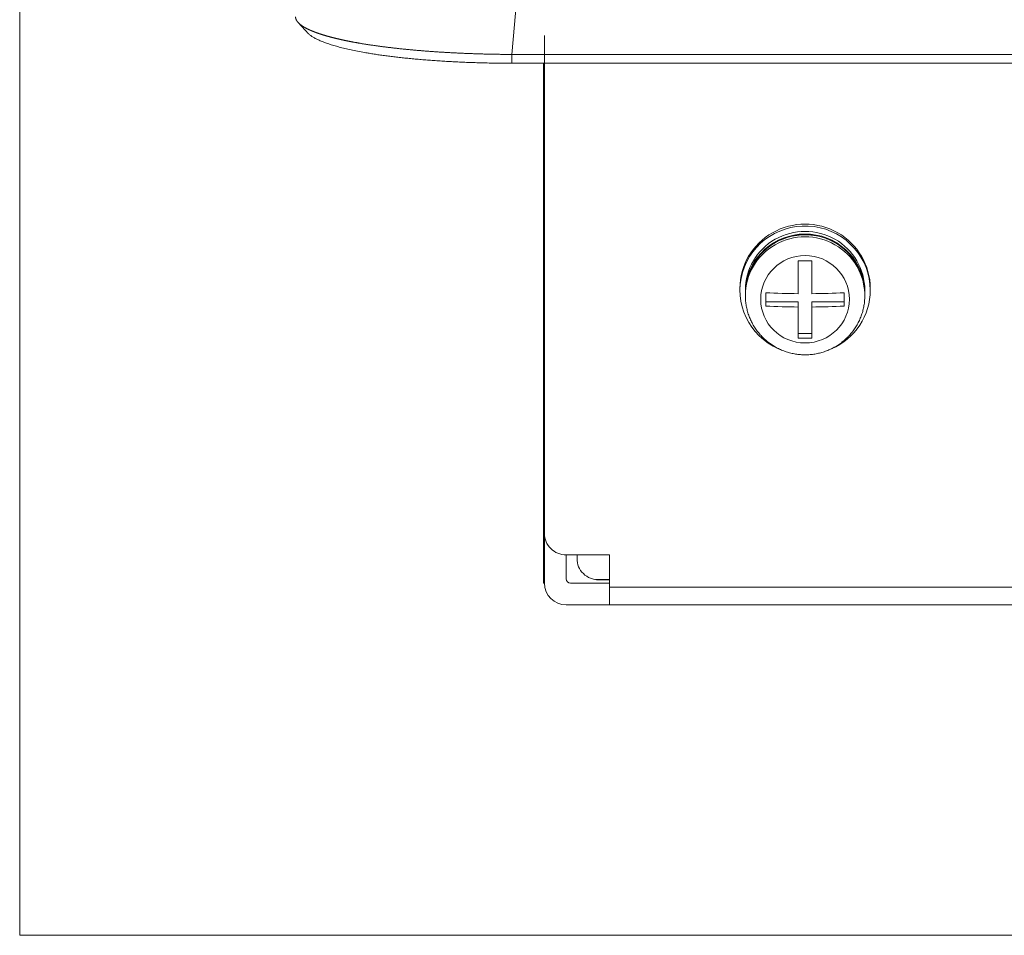
# Model space of a CAD drawing. Units: millimetres. Extents: x 56 to 531, y 56 to 373.
# Drawn here: x 133 to 156, y 56 to 77 of the extents above; entities that cross this region are included whole.
import ezdxf

# ---------------------------------------------------------------- set-up
doc = ezdxf.new("R2010")
doc.units = ezdxf.units.MM
doc.layers.add('1', color=7, linetype='Continuous', true_color=0xffffff)
doc.layers.add('4', color=7, linetype='Continuous', true_color=0xffffff)

msp = doc.modelspace()

# ---------------------------------------------------------------- linework, layer by layer
at = {"layer": '1', "color": 251, "linetype": 'Continuous', "lineweight": 18}
for q in [(133.2715, 108.73938), (273.17876, 56.2145)]:
    msp.add_line((133.2715, 56.2145), q, dxfattribs=at)
at = {"layer": '1', "color": 51, "linetype": 'Continuous', "lineweight": 13}
for p, q in [((145.04067, 81.48933), (144.60251, 76.48111)), ((146.85013, 64.22768), (259.60013, 64.22768))]:
    msp.add_line(p, q, dxfattribs=at)
at = {"layer": '1', "color": 80, "linetype": 'Continuous', "lineweight": 18}
for p, q in [((144.60251, 76.48111), (261.84775, 76.48111)), ((261.84775, 76.27912), (144.60251, 76.27912)), ((145.32513, 76.27892), (145.32513, 64.3145)), ((145.35013, 65.45869), (145.35013, 76.27902)), ((151.19438, 71.72925), (151.19438, 70.97645)), ((151.50588, 70.97645), (151.50588, 71.72925)), ((149.85013, 71.0997), (149.85013, 71.05628)), ((149.97513, 71.05628), (149.97513, 70.99551)), ((149.97513, 70.97814), (149.97513, 70.93133)), ((150.45013, 70.9963), (150.45013, 70.68954)), ((152.25013, 70.68954), (152.25013, 70.9963)), ((152.7251, 70.98673), (152.72513, 70.99551)), ((152.72513, 70.99551), (152.72513, 71.05628)), ((152.72513, 70.93133), (152.72513, 70.97814)), ((152.85013, 71.05628), (152.85013, 71.0997)), ((150.45013, 70.79263), (151.19438, 70.79263)), ((151.19438, 70.66968), (151.19438, 70.79263)), ((151.50588, 70.79263), (152.25013, 70.79263)), ((151.50588, 70.66968), (151.50588, 70.79263)), ((151.19438, 70.66968), (151.19438, 69.95659)), ((151.50588, 69.95659), (151.50588, 70.66968)), ((151.19438, 70.05969), (151.50588, 70.05969)), ((145.35013, 64.3145), (145.35013, 65.45868)), ((146.85013, 64.96628), (145.85013, 64.96628)), ((145.85013, 64.4145), (145.85013, 64.96627)), ((146.10013, 64.96643), (146.10013, 64.88373)), ((146.85013, 64.22768), (146.85013, 64.96628)), ((146.85014, 64.39714), (146.52355, 64.39714)), ((146.60013, 64.39133), (146.85014, 64.39133)), ((146.60013, 64.39133), (146.85014, 64.39133)), ((145.35013, 64.3145), (145.32513, 64.3145)), ((145.95013, 64.3145), (146.85013, 64.3145)), ((146.85013, 63.8145), (146.85013, 64.22768)), ((146.85013, 63.8145), (145.85013, 63.8145)), ((259.60013, 63.8145), (146.85013, 63.8145))]:
    msp.add_line(p, q, dxfattribs=at)
for centre, radius in [((145.95013, 64.4145), 0.1), ((145.85013, 64.3145), 0.5)]:
    msp.add_arc(centre, radius, 180, 270, dxfattribs=at)
for centre, major_axis, ratio, start_param, end_param in [((151.35013, 71.05628), (1.5, 0), 0.984808, 0, 4.29436062), ((151.35013, 71.0997), (1.5, 0), 0.984808, 0, 3.14159293), ((151.35013, 71.05628), (1.375, 0), 0.984808, 0, 3.14159281), ((151.35013, 70.99551), (1.375, 0), 0.984808, 0, 2.95663162), ((151.35013, 72.31596), (3.38231, 0), 0.173648, 4.66632424, 4.75845372), ((151.35013, 70.97814), (-1.375, 0), 0.984808, 3.1415925, 3.74664342), ((151.35013, 70.99551), (1.375, 0), 0.984808, 3.08553522, 3.14159324), ((151.35013, 71.58301), (3.49653, 0), 0.173648, 4.45206064, 4.66783011), ((151.35013, 71.58301), (3.49653, 0), 0.173648, 4.75694785, 4.97271732), ((151.35013, 71.05628), (1.5, 0), 0.984808, 5.13041694, 6.28318531), ((151.35013, 70.93133), (-1.375, 0), 0.984808, 3.1181292, 3.14159324), ((151.35013, 71.27624), (-3.49653, 0), 0.173648, 1.31046799, 1.52623746), ((151.35013, 71.27624), (-3.49653, 0), 0.173648, 1.6153552, 1.83112466), ((151.35013, 70.5433), (-3.38231, 0), 0.173648, 1.52473158, 1.61686107), ((145.85013, 65.45869), (0.5, 0), 0.984808, 3.14159265, 4.71238898), ((146.60013, 64.88373), (0.5, 0), 0.984808, 3.14159265, 4.71238898), ((146.60013, 64.88373), (0.5, 0), 0.984808, 4.55861363, 4.71238898)]:
    msp.add_ellipse(centre, major_axis=major_axis, ratio=ratio, start_param=start_param, end_param=end_param, dxfattribs=at)
at = {"layer": '1', "color": 51, "linetype": 'Continuous', "lineweight": 13}
for centre, start_param in [((151.35013, 70.97814), 3.74664342), ((151.35013, 70.93133), 3.1415925)]:
    msp.add_ellipse(centre, major_axis=(-1.375, 0), ratio=0.984808, start_param=start_param, end_param=6.28318531, dxfattribs=at)
msp.add_ellipse((151.35013, 70.84829), major_axis=(-1.02083, 0), ratio=0.984808, dxfattribs=at)
at = {"layer": '1', "color": 80, "linetype": 'Continuous', "lineweight": 18}
for points, degree, knots in [([(139.62153, 77.34605), (139.62155, 77.3446), (139.62158, 77.3417), (139.62179, 77.33736), (139.62212, 77.33301), (139.62259, 77.32867), (139.62318, 77.32434), (139.6239, 77.32001), (139.62475, 77.31568), (139.62573, 77.31135), (139.62684, 77.30703), (139.62807, 77.30271), (139.62944, 77.2984), (139.63093, 77.29409), (139.63255, 77.28979), (139.63429, 77.28549), (139.63617, 77.28119), (139.63817, 77.2769), (139.64029, 77.27262), (139.64255, 77.26834), (139.64492, 77.26406), (139.64743, 77.25979), (139.65005, 77.25552), (139.65281, 77.25126), (139.65568, 77.247), (139.65869, 77.24275), (139.66181, 77.2385), (139.66506, 77.23426), (139.66843, 77.23002), (139.67193, 77.22579), (139.67555, 77.22156), (139.67929, 77.21734), (139.68315, 77.21313), (139.68714, 77.20892), (139.69124, 77.20472), (139.69547, 77.20052), (139.69982, 77.19633), (139.70429, 77.19214), (139.70888, 77.18797), (139.71358, 77.18379), (139.71841, 77.17963), (139.72336, 77.17547), (139.72842, 77.17131), (139.73361, 77.16717), (139.73891, 77.16303), (139.74433, 77.15889), (139.74986, 77.15477), (139.75552, 77.15065), (139.76129, 77.14653), (139.76717, 77.14243), (139.77318, 77.13833), (139.77929, 77.13423), (139.78553, 77.13015), (139.79188, 77.12607), (139.79834, 77.122), (139.80491, 77.11794), (139.8116, 77.11388), (139.81841, 77.10984), (139.82532, 77.1058), (139.83235, 77.10177), (139.83949, 77.09774), (139.84674, 77.09373), (139.85411, 77.08972), (139.86158, 77.08572), (139.86917, 77.08173), (139.87686, 77.07774), (139.88467, 77.07377), (139.89258, 77.0698), (139.9006, 77.06584), (139.90874, 77.06189), (139.91698, 77.05795), (139.92532, 77.05402), (139.93378, 77.05009), (139.94234, 77.04618), (139.95101, 77.04227), (139.95978, 77.03837), (139.96866, 77.03449), (139.97765, 77.03061), (139.98674, 77.02674), (139.99593, 77.02288), (140.00523, 77.01903), (140.01464, 77.01518), (140.02414, 77.01135), (140.03375, 77.00753), (140.04346, 77.00372), (140.05327, 76.99991), (140.06319, 76.99612), (140.0732, 76.99234), (140.08332, 76.98856), (140.09353, 76.9848), (140.10385, 76.98105), (140.11426, 76.97731), (140.12478, 76.97357), (140.13539, 76.96985), (140.1461, 76.96614), (140.15691, 76.96244), (140.16781, 76.95875), (140.17881, 76.95507), (140.18991, 76.9514), (140.2011, 76.94774), (140.21239, 76.94409), (140.22377, 76.94045), (140.23525, 76.93683), (140.24682, 76.93321), (140.25848, 76.92961), (140.27024, 76.92602), (140.28209, 76.92244), (140.29403, 76.91887), (140.30607, 76.91531), (140.31819, 76.91176), (140.33041, 76.90823), (140.34271, 76.9047), (140.35511, 76.90119), (140.36759, 76.89769), (140.38017, 76.8942), (140.39283, 76.89073), (140.40558, 76.88726), (140.41842, 76.88381), (140.43134, 76.88037), (140.44435, 76.87694), (140.45745, 76.87353), (140.47063, 76.87013), (140.4839, 76.86674), (140.49725, 76.86336), (140.51069, 76.85999), (140.52421, 76.85664), (140.53781, 76.8533), (140.55149, 76.84997), (140.56526, 76.84666), (140.57911, 76.84336), (140.59304, 76.84007), (140.60705, 76.83679), (140.62115, 76.83353), (140.63532, 76.83028), (140.64957, 76.82704), (140.6639, 76.82382), (140.67831, 76.82061), (140.69279, 76.81741), (140.70736, 76.81423), (140.722, 76.81106), (140.73671, 76.80791), (140.75151, 76.80477), (140.76637, 76.80164), (140.78132, 76.79852), (140.79633, 76.79542), (140.81143, 76.79234), (140.82659, 76.78927), (140.84183, 76.78621), (140.85714, 76.78316), (140.87252, 76.78013), (140.88798, 76.77712), (140.9035, 76.77412), (140.9191, 76.77113), (140.93476, 76.76816), (140.9505, 76.7652), (140.9663, 76.76226), (140.98217, 76.75933), (140.99812, 76.75642), (141.01412, 76.75352), (141.0302, 76.75063), (141.04634, 76.74776), (141.06255, 76.74491), (141.08368, 76.74122), (141.10985, 76.73672), (141.14119, 76.73142), (141.17285, 76.72616), (141.20481, 76.72094), (141.23707, 76.71576), (141.26964, 76.71063), (141.30251, 76.70554), (141.33568, 76.7005), (141.36914, 76.6955), (141.40291, 76.69054), (141.43696, 76.68563), (141.47131, 76.68076), (141.50596, 76.67594), (141.54089, 76.67117), (141.5761, 76.66644), (141.61161, 76.66176), (141.6474, 76.65713), (141.68346, 76.65255), (141.71981, 76.64801), (141.75644, 76.64353), (141.79334, 76.63909), (141.83052, 76.63471), (141.86796, 76.63037), (141.90568, 76.62609), (141.94366, 76.62186), (141.9819, 76.61767), (142.02041, 76.61355), (142.05918, 76.60947), (142.0982, 76.60545), (142.13748, 76.60148), (142.17702, 76.59757), (142.2168, 76.59371), (142.25683, 76.5899), (142.2971, 76.58616), (142.33762, 76.58246), (142.37837, 76.57883), (142.41936, 76.57525), (142.46059, 76.57173), (142.50205, 76.56827), (142.54373, 76.56487), (142.58564, 76.56153), (142.62778, 76.55824), (142.67013, 76.55502), (142.7127, 76.55186), (142.75548, 76.54876), (142.79847, 76.54572), (142.84167, 76.54274), (142.88508, 76.53983), (142.92868, 76.53698), (142.97249, 76.5342), (143.01648, 76.53147), (143.06067, 76.52882), (143.10505, 76.52623), (143.14961, 76.5237), (143.19436, 76.52124), (143.23928, 76.51885), (143.28437, 76.51653), (143.32964, 76.51428), (143.37507, 76.51209), (143.42067, 76.50997), (143.46642, 76.50792), (143.51234, 76.50595), (143.5584, 76.50404), (143.60462, 76.50221), (143.65097, 76.50044), (143.69748, 76.49875), (143.74411, 76.49713), (143.79089, 76.49559), (143.83779, 76.49412), (143.88481, 76.49273), (143.93196, 76.4914), (143.97923, 76.49016), (144.02661, 76.48899), (144.0741, 76.4879), (144.1217, 76.48688), (144.16939, 76.48595), (144.21719, 76.48509), (144.26508, 76.48431), (144.31305, 76.48361), (144.36111, 76.48299), (144.40925, 76.48245), (144.45747, 76.48199), (144.50576, 76.48161), (144.55411, 76.48131), (144.58637, 76.48118), (144.60251, 76.48111)], 3, [0, 0, 0, 0, 0.00326691, 0.00653176, 0.00979455, 0.01305528, 0.01631397, 0.01957059, 0.02282517, 0.02607769, 0.02932816, 0.03257657, 0.03582294, 0.03906726, 0.04230952, 0.04554974, 0.04878791, 0.05202404, 0.05525811, 0.05849015, 0.06172013, 0.06494807, 0.06817397, 0.07139783, 0.07461964, 0.07783942, 0.08105715, 0.08427284, 0.0874865, 0.09069811, 0.09390769, 0.09711523, 0.10032074, 0.10352421, 0.10672564, 0.10992505, 0.11312241, 0.11631775, 0.11951106, 0.12270233, 0.12589158, 0.12907879, 0.13226398, 0.13544714, 0.13862827, 0.14180738, 0.14498446, 0.14815952, 0.15133255, 0.15450356, 0.15767255, 0.16083952, 0.16400446, 0.16716739, 0.17032829, 0.17348718, 0.17664405, 0.17979891, 0.18295175, 0.18610257, 0.18925138, 0.19239818, 0.19554296, 0.19868573, 0.20182649, 0.20496524, 0.20810198, 0.21123671, 0.21436943, 0.21750015, 0.22062886, 0.22375556, 0.22688026, 0.23000296, 0.23312365, 0.23624234, 0.23935903, 0.24247372, 0.24558641, 0.2486971, 0.25180579, 0.25491248, 0.25801718, 0.26111988, 0.26422059, 0.2673193, 0.27041602, 0.27351075, 0.27660348, 0.27969423, 0.28278298, 0.28586975, 0.28895453, 0.29203732, 0.29511812, 0.29819694, 0.30127378, 0.30434863, 0.30742149, 0.31049238, 0.31356128, 0.31662821, 0.31969315, 0.32275611, 0.3258171, 0.32887611, 0.33193315, 0.3349882, 0.33804129, 0.3410924, 0.34414154, 0.3471887, 0.3502339, 0.35327712, 0.35631838, 0.35935767, 0.36239499, 0.36543034, 0.36846373, 0.37149515, 0.37452461, 0.37755211, 0.38057764, 0.38360122, 0.38662283, 0.38964248, 0.39266018, 0.39567592, 0.3986897, 0.40170152, 0.40471139, 0.40771931, 0.41072527, 0.41372929, 0.41673135, 0.41973146, 0.42272962, 0.42572583, 0.42872009, 0.43171241, 0.43470278, 0.43769121, 0.4406777, 0.44366224, 0.44664484, 0.44962549, 0.45260421, 0.45558099, 0.45855583, 0.46152874, 0.4644997, 0.46746874, 0.47043583, 0.473401, 0.47636423, 0.47932553, 0.4822849, 0.48524234, 0.48819785, 0.49115143, 0.49410309, 0.49705282, 0.50000062, 0.50558498, 0.51117626, 0.51677448, 0.52237963, 0.52799173, 0.53361079, 0.5392368, 0.54486978, 0.55050973, 0.55615666, 0.56181057, 0.56747148, 0.57313938, 0.57881429, 0.5844962, 0.59018513, 0.59588109, 0.60158407, 0.60729409, 0.61301115, 0.61873525, 0.62446641, 0.63020463, 0.63594991, 0.64170227, 0.6474617, 0.65322821, 0.65900182, 0.66478252, 0.67057032, 0.67636523, 0.68216725, 0.68797639, 0.69379265, 0.69961605, 0.70544658, 0.71128426, 0.71712908, 0.72298105, 0.72884019, 0.73470649, 0.74057996, 0.74646061, 0.75234844, 0.75824345, 0.76414566, 0.77005507, 0.77597169, 0.78189551, 0.78782655, 0.79376481, 0.79971029, 0.80566301, 0.81162297, 0.81759016, 0.82356461, 0.82954631, 0.83553527, 0.84153149, 0.84753498, 0.85354575, 0.85956379, 0.86558912, 0.87162175, 0.87766166, 0.88370888, 0.88976341, 0.89582524, 0.9018944, 0.90797087, 0.91405467, 0.9201458, 0.92624427, 0.93235009, 0.93846324, 0.94458375, 0.95071162, 0.95684685, 0.96298945, 0.96913941, 0.97529676, 0.98146148, 0.9876336, 0.9938131, 1, 1, 1, 1]), ([(144.60251, 76.27912), (143.66706, 76.27847), (142.78102, 76.34221), (141.89938, 76.40563), (140.5748, 76.63559), (139.99152, 76.87995), (139.90421, 76.97414)], 2, [0, 0, 0, 0.27835279, 0.27835279, 0.55670559, 0.83505838, 1, 1, 1]), ([(152.47987, 71.7492), (152.4735, 71.75897), (152.44635, 71.79906), (152.39175, 71.86487), (152.31586, 71.94534), (152.23318, 72.01917), (152.14482, 72.08626), (152.05121, 72.14605), (151.953, 72.19818), (151.85083, 72.2423), (151.74536, 72.27812), (151.63729, 72.3054), (151.52733, 72.32397), (151.4162, 72.33369), (151.30463, 72.33452), (151.19336, 72.32643), (151.08311, 72.30948), (150.97462, 72.28379), (150.86859, 72.24951), (150.76573, 72.20688), (150.66671, 72.15618), (150.57218, 72.09774), (150.48276, 72.03194), (150.39905, 71.95922), (150.32158, 71.88006), (150.25087, 71.79497), (150.18739, 71.70453), (150.13155, 71.60931), (150.08372, 71.50996), (150.0442, 71.40712), (150.01326, 71.30146), (149.9911, 71.1937), (149.978, 71.08564), (149.97514, 71.01367), (149.97513, 70.97814)], 3, [0, 0, 0, 0, 0.01012255, 0.04206934, 0.0740199, 0.10597443, 0.13793299, 0.16989555, 0.20186199, 0.23383207, 0.2658055, 0.29778188, 0.32976078, 0.3617417, 0.39372412, 0.42570745, 0.45769096, 0.48967402, 0.52165606, 0.5536365, 0.5856148, 0.61759046, 0.64956304, 0.68153215, 0.7134975, 0.74545887, 0.77741616, 0.80936938, 0.84131864, 0.87326417, 0.90520633, 0.93714557, 0.96908244, 1, 1, 1, 1]), ([(149.97513, 70.93133), (149.97513, 70.90694), (149.97679, 70.84586), (149.98609, 70.74826), (150.00553, 70.63954), (150.03378, 70.53273), (150.07067, 70.42855), (150.11594, 70.32768), (150.16931, 70.23076), (150.23042, 70.13843), (150.29888, 70.0513), (150.37424, 69.96993), (150.45602, 69.89486), (150.54367, 69.82658), (150.63664, 69.76555), (150.73431, 69.71216), (150.83604, 69.66677), (150.94118, 69.62968), (151.04902, 69.60115), (151.15887, 69.58135), (151.27, 69.57044), (151.38167, 69.56849), (151.49316, 69.57551), (151.60372, 69.59146), (151.71262, 69.61624), (151.81914, 69.6497), (151.92257, 69.69159), (152.02224, 69.74167), (152.11747, 69.79958), (152.20763, 69.86495), (152.29215, 69.93734), (152.37044, 70.01627), (152.44201, 70.10122), (152.50637, 70.19162), (152.56311, 70.28687), (152.61186, 70.38635), (152.65229, 70.4894), (152.68419, 70.59533), (152.7072, 70.70343), (152.72065, 70.805), (152.72365, 70.87038), (152.72397, 70.89912)], 3, [0, 0, 0, 0, 0.01718683, 0.04312525, 0.069066, 0.09500712, 0.1209506, 0.14689832, 0.17285206, 0.19881339, 0.22478367, 0.250764, 0.27675518, 0.30275775, 0.3287719, 0.35479757, 0.38083437, 0.40688167, 0.43293856, 0.45900393, 0.48507645, 0.51115464, 0.53723689, 0.56332104, 0.5894052, 0.61548759, 0.64156646, 0.66764014, 0.69370706, 0.71976579, 0.74581512, 0.77185405, 0.79788184, 0.82389804, 0.84990252, 0.87589547, 0.90187738, 0.92784909, 0.9538117, 0.9797666, 1, 1, 1, 1])]:
    msp.add_open_spline(points, degree=degree, knots=knots, dxfattribs=at)
msp.add_open_spline([(139.68167, 77.21436), (139.90525, 76.97417)], degree=1, dxfattribs=at)
at = {"layer": '1', "color": 51, "linetype": 'Continuous', "lineweight": 13}
msp.add_open_spline([(144.60251, 76.48111), (144.60251, 76.27912)], degree=1, dxfattribs=at)
at = {"layer": '4', "color": 18, "linetype": 'Continuous', "lineweight": 13}
for p, q in [((145.35013, 76.85831), (145.35013, 76.70838)), ((145.35013, 75.97372), (145.35013, 75.81973))]:
    msp.add_line(p, q, dxfattribs=at)
for points, degree in [([(145.35013, 76.72179), (145.35013, 76.85232), (145.35013, 76.91777), (145.35013, 76.91775)], 3), ([(145.35013, 76.91776), (145.35013, 76.91775), (145.35013, 76.91317), (145.35013, 76.90364)], 3), ([(145.35013, 76.80099), (145.35013, 76.8726), (145.35013, 76.90842), (145.35013, 76.9084)], 3), ([(145.35013, 76.90841), (145.35013, 76.9084), (145.35013, 76.89165), (145.35013, 76.85831)], 3), ([(145.35013, 76.90364), (145.35013, 76.76906)], 1), ([(145.35013, 76.90044), (145.35013, 76.90043), (145.35013, 76.87609), (145.35013, 76.82759)], 3), ([(145.35013, 76.82759), (145.35013, 76.72457), (145.35013, 76.5623), (145.35013, 76.3411)], 3), ([(145.35013, 76.35102), (145.35013, 76.5484), (145.35013, 76.69833), (145.35013, 76.80099)], 3), ([(145.35013, 76.78706), (145.35013, 76.78705), (145.35013, 76.73078), (145.35013, 76.61842)], 3), ([(145.35013, 76.76906), (145.35013, 76.78105), (145.35013, 76.78706), (145.35013, 76.78705)], 3), ([(145.35013, 76.77383), (145.35013, 76.77382), (145.35013, 76.72567), (145.35013, 76.62971)], 3), ([(145.35013, 76.70838), (145.35013, 76.75177), (145.35013, 76.77383), (145.35013, 76.77382)], 3), ([(145.35013, 76.7737), (145.35013, 76.65411), (145.35013, 76.51458), (145.35013, 76.35495)], 3), ([(145.35013, 76.39235), (145.35013, 76.5578), (145.35013, 76.6848), (145.35013, 76.7737)], 3), ([(145.35013, 76.71575), (145.35013, 76.74803), (145.35013, 76.76445), (145.35013, 76.76443)], 3), ([(145.35013, 76.65763), (145.35013, 76.6982), (145.35013, 76.72149), (145.35013, 76.72766)], 3), ([(145.35013, 76.72766), (145.35013, 76.71126), (145.35013, 76.69062), (145.35013, 76.66575)], 3), ([(145.35013, 76.29316), (145.35013, 76.47184), (145.35013, 76.61454), (145.35013, 76.72179)], 3), ([(145.35013, 76.34234), (145.35013, 76.51838), (145.35013, 76.64291), (145.35013, 76.71575)], 3), ([(145.35013, 76.62971), (145.35013, 76.55598), (145.35013, 76.46426), (145.35013, 76.35455)], 3), ([(145.35013, 76.61842), (145.35013, 76.55175), (145.35013, 76.47608), (145.35013, 76.39176)], 3), ([(145.35013, 76.49496), (145.35013, 76.49495), (145.35013, 76.45967), (145.35013, 76.38912)], 3), ([(145.35013, 76.37906), (145.35013, 76.4565), (145.35013, 76.49496), (145.35013, 76.49495)], 3), ([(145.35013, 76.38912), (145.35013, 76.32421), (145.35013, 76.24289), (145.35013, 76.145)], 3), ([(145.35013, 76.36637), (145.35013, 76.36636), (145.35013, 76.34414), (145.35013, 76.29969)], 3), ([(145.35013, 76.29034), (145.35013, 76.34096), (145.35013, 76.36637), (145.35013, 76.36636)], 3), ([(145.35013, 75.92844), (145.35013, 76.03904), (145.35013, 76.18474), (145.35013, 76.36571)], 3), ([(145.35013, 76.35455), (145.35013, 76.21749), (145.35013, 76.10795), (145.35013, 76.02576)], 3), ([(145.35013, 75.99912), (145.35013, 76.09649), (145.35013, 76.21379), (145.35013, 76.35102)], 3), ([(145.35013, 75.97774), (145.35013, 76.04971), (145.35013, 76.17142), (145.35013, 76.34234)], 3), ([(145.35013, 76.3411), (145.35013, 76.10862), (145.35013, 75.94494), (145.35013, 75.85039)], 3), ([(145.35013, 76.29969), (145.35013, 76.25841), (145.35013, 76.2055), (145.35013, 76.14112)], 3), ([(145.35013, 75.76981), (145.35013, 75.76982), (145.35013, 75.94409), (145.35013, 76.29316)], 3), ([(145.35013, 76.13494), (145.35013, 76.19738), (145.35013, 76.24907), (145.35013, 76.29034)], 3), ([(145.35013, 76.247), (145.35013, 76.12935), (145.35013, 76.02299), (145.35013, 75.92844)], 3), ([(145.35013, 75.92103), (145.35013, 75.999), (145.35013, 76.0812), (145.35013, 76.16851)], 3), ([(145.35013, 76.16851), (145.35013, 76.08402), (145.35013, 76.00147), (145.35013, 75.92103)], 3), ([(145.35013, 76.145), (145.35013, 76.02911), (145.35013, 75.93509), (145.35013, 75.86295)], 3), ([(145.35013, 76.14112), (145.35013, 76.05839), (145.35013, 75.99418), (145.35013, 75.9485)], 3), ([(145.35013, 75.96772), (145.35013, 76.01165), (145.35013, 76.06756), (145.35013, 76.13494)], 3), ([(145.35013, 76.02576), (145.35013, 75.95802), (145.35013, 75.92432), (145.35013, 75.92434)], 3), ([(145.35013, 75.78163), (145.35013, 75.78164), (145.35013, 75.85431), (145.35013, 75.99912)], 3), ([(145.35013, 75.9257), (145.35013, 75.92571), (145.35013, 75.94317), (145.35013, 75.97774)], 3), ([(145.35013, 75.92433), (145.35013, 75.92434), (145.35013, 75.94091), (145.35013, 75.97372)], 3), ([(145.35013, 75.89963), (145.35013, 75.89964), (145.35013, 75.92239), (145.35013, 75.96772)], 3), ([(145.35013, 75.9485), (145.35013, 75.91587), (145.35013, 75.89963), (145.35013, 75.89964)], 3), ([(145.35013, 75.86295), (145.35013, 75.80086), (145.35013, 75.76981), (145.35013, 75.76982)], 3), ([(145.35013, 75.85039), (145.35013, 75.81), (145.35013, 75.78988), (145.35013, 75.78989)], 3), ([(145.35013, 75.81973), (145.35013, 75.79451), (145.35013, 75.78162), (145.35013, 75.78164)], 3), ([(145.35013, 74.72709), (145.35013, 74.98004), (145.35013, 75.16473), (145.35013, 75.16471)], 3), ([(145.35013, 75.16472), (145.35013, 75.16471), (145.35013, 74.92006), (145.35013, 74.60697)], 3), ([(145.35013, 74.53977), (145.35013, 74.80894), (145.35013, 75.02749), (145.35013, 75.02748)], 3), ([(145.35013, 75.02749), (145.35013, 75.02748), (145.35013, 74.90331), (145.35013, 74.72709)], 3), ([(145.35013, 74.60696), (145.35013, 74.69092), (145.35013, 74.75196), (145.35013, 74.75194)], 3), ([(145.35013, 74.75195), (145.35013, 74.75194), (145.35013, 74.65705), (145.35013, 74.53993)], 3), ([(145.35013, 74.53993), (145.35013, 74.42228), (145.35013, 74.32719), (145.35013, 74.32721)], 3), ([(145.35013, 74.05222), (145.35013, 74.05223), (145.35013, 74.27025), (145.35013, 74.53977)], 3), ([(145.35013, 74.47221), (145.35013, 74.15895), (145.35013, 73.91481), (145.35013, 73.91483)], 3), ([(145.35013, 74.3272), (145.35013, 74.32721), (145.35013, 74.38823), (145.35013, 74.47219)], 3), ([(145.35013, 73.91482), (145.35013, 73.91483), (145.35013, 74.09897), (145.35013, 74.35209)], 3), ([(145.35013, 74.35209), (145.35013, 74.17588), (145.35013, 74.05222), (145.35013, 74.05223)], 3)]:
    msp.add_open_spline(points, degree=degree, dxfattribs=at)
for points, knots in [([(145.35013, 76.90045), (145.35013, 76.53027), (145.35013, 76.16009), (145.35013, 75.78989), (145.35013, 75.7899), (145.35013, 75.78991), (145.35013, 75.78992), (145.35013, 76.16009), (145.35013, 76.53027), (145.35013, 76.90047), (145.35013, 76.90046), (145.35013, 76.90045), (145.35013, 76.90044)], [0, 0, 0, 0, 0.43770857, 0.43770857, 0.43770857, 0.5, 0.5, 0.5, 0.93770857, 0.93770857, 0.93770857, 1, 1, 1, 1]), ([(145.35013, 75.78987), (145.35013, 75.78988), (145.35013, 75.78989), (145.35013, 75.7899), (145.35013, 76.16007), (145.35013, 76.53025), (145.35013, 76.90046), (145.35013, 76.90044), (145.35013, 76.90043), (145.35013, 76.90042)], [0, 0, 0, 0, 0.15934492, 0.15934492, 0.15934492, 0.8560363, 0.8560363, 0.8560363, 1, 1, 1, 1]), ([(145.35013, 76.16851), (145.35013, 76.41245), (145.35013, 76.6564), (145.35013, 76.90037), (145.35013, 76.90035), (145.35013, 76.90034), (145.35013, 76.90033), (145.35013, 76.53016), (145.35013, 76.15998), (145.35013, 75.78978), (145.35013, 75.7898), (145.35013, 75.78981), (145.35013, 75.78982), (145.35013, 76.15998), (145.35013, 76.53016), (145.35013, 76.90037), (145.35013, 76.90035), (145.35013, 76.90034), (145.35013, 76.90033), (145.35013, 76.6564), (145.35013, 76.41245), (145.35013, 76.16851)], [0, 0, 0, 0, 0.17459717, 0.17459717, 0.17459717, 0.21187323, 0.21187323, 0.21187323, 0.47750021, 0.47750021, 0.47750021, 0.52057477, 0.52057477, 0.52057477, 0.78645447, 0.78645447, 0.78645447, 0.8253478, 0.8253478, 0.8253478, 1, 1, 1, 1]), ([(145.35013, 76.35495), (145.35013, 76.16657), (145.35013, 75.97818), (145.35013, 75.78978), (145.35013, 75.7898), (145.35013, 75.78981), (145.35013, 75.78982), (145.35013, 76.15998), (145.35013, 76.53016), (145.35013, 76.90037), (145.35013, 76.90035), (145.35013, 76.90034), (145.35013, 76.90033), (145.35013, 76.68256), (145.35013, 76.46478), (145.35013, 76.247)], [0, 0, 0, 0, 0.2014554, 0.2014554, 0.2014554, 0.25772962, 0.25772962, 0.25772962, 0.65359829, 0.65359829, 0.65359829, 0.73081028, 0.73081028, 0.73081028, 1, 1, 1, 1]), ([(145.35013, 76.36571), (145.35013, 76.54392), (145.35013, 76.72213), (145.35013, 76.90037), (145.35013, 76.90035), (145.35013, 76.90034), (145.35013, 76.90033), (145.35013, 76.53016), (145.35013, 76.15998), (145.35013, 75.78978), (145.35013, 75.7898), (145.35013, 75.78981), (145.35013, 75.78982), (145.35013, 75.99065), (145.35013, 76.1915), (145.35013, 76.39235)], [0, 0, 0, 0, 0.19767331, 0.19767331, 0.19767331, 0.25584705, 0.25584705, 0.25584705, 0.6664545, 0.6664545, 0.6664545, 0.74210644, 0.74210644, 0.74210644, 1, 1, 1, 1]), ([(145.35013, 76.66575), (145.35013, 76.63353), (145.35013, 76.60131), (145.35013, 76.56909), (145.35013, 76.60395), (145.35013, 76.63882), (145.35013, 76.67369), (145.35013, 76.74924), (145.35013, 76.82479), (145.35013, 76.90037), (145.35013, 76.90035), (145.35013, 76.90034), (145.35013, 76.90033), (145.35013, 76.53016), (145.35013, 76.15998), (145.35013, 75.78978), (145.35013, 75.7898), (145.35013, 75.78981), (145.35013, 75.78982), (145.35013, 76.07908), (145.35013, 76.36836), (145.35013, 76.65763)], [0, 0, 0, 0, 0.05044295, 0.05044295, 0.05044295, 0.09722065, 0.09722065, 0.09722065, 0.218557, 0.218557, 0.218557, 0.26895515, 0.26895515, 0.26895515, 0.64896327, 0.64896327, 0.64896327, 0.70304321, 0.70304321, 0.70304321, 1, 1, 1, 1]), ([(145.35013, 76.76445), (145.35013, 76.76444), (145.35013, 76.76443), (145.35013, 76.76442), (145.35013, 76.48486), (145.35013, 76.20529), (145.35013, 75.92569), (145.35013, 75.9257), (145.35013, 75.92571), (145.35013, 75.92572)], [0, 0, 0, 0, 0.08415147, 0.08415147, 0.08415147, 0.917777, 0.917777, 0.917777, 1, 1, 1, 1]), ([(145.35013, 76.39176), (145.35013, 76.38865), (145.35013, 76.38553), (145.35013, 76.3813), (145.35013, 76.38018), (145.35013, 76.37906)], [0, 0, 0, 0, 0.73642169, 0.73642169, 1, 1, 1, 1]), ([(145.35013, 74.47221), (145.35013, 74.4722), (145.35013, 74.47219), (145.35013, 74.47218), (145.35013, 74.24483), (145.35013, 74.01746), (145.35013, 73.7901), (145.35013, 74.04004), (145.35013, 74.28998), (145.35013, 74.78993), (145.35013, 75.03993), (145.35013, 75.28993), (145.35013, 75.06227), (145.35013, 74.83461), (145.35013, 74.60693), (145.35013, 74.60695), (145.35013, 74.60696), (145.35013, 74.60697)], [0, 0, 0, 0, 0.13762457, 0.13762457, 0.13762457, 0.31020798, 0.31020798, 0.31020798, 0.49995154, 0.49995154, 0.68971742, 0.68971742, 0.68971742, 0.86250167, 0.86250167, 0.86250167, 1, 1, 1, 1]), ([(145.35013, 74.60696), (145.35013, 74.60697), (145.35013, 74.60698), (145.35013, 74.60699), (145.35013, 74.83457), (145.35013, 75.06217), (145.35013, 75.28977), (145.35013, 75.03983), (145.35013, 74.78989), (145.35013, 74.28994), (145.35013, 74.03994), (145.35013, 73.78994), (145.35013, 74.01736), (145.35013, 74.24479), (145.35013, 74.47223), (145.35013, 74.47222), (145.35013, 74.47221), (145.35013, 74.4722)], [0, 0, 0, 0, 0.0734823, 0.0734823, 0.0734823, 0.27675314, 0.27675314, 0.27675314, 0.5000045, 0.5000045, 0.72328212, 0.72328212, 0.72328212, 0.92636918, 0.92636918, 0.92636918, 1, 1, 1, 1]), ([(145.35013, 73.98097), (145.35013, 74.16729), (145.35013, 74.35362), (145.35013, 74.72627), (145.35013, 74.9126), (145.35013, 75.09892), (145.35013, 74.9126), (145.35013, 74.72627), (145.35013, 74.35362), (145.35013, 74.16729), (145.35013, 73.98097)], [0, 0, 0, 0, 0.25001972, 0.25001972, 0.50003944, 0.50003944, 0.50003944, 0.75001972, 0.75001972, 1, 1, 1, 1]), ([(145.35013, 75.0989), (145.35013, 74.91258), (145.35013, 74.72625), (145.35013, 74.3536), (145.35013, 74.16728), (145.35013, 73.98095), (145.35013, 74.16728), (145.35013, 74.3536), (145.35013, 74.72625), (145.35013, 74.91258), (145.35013, 75.0989)], [0, 0, 0, 0, 0.25001972, 0.25001972, 0.50003944, 0.50003944, 0.50003944, 0.75001972, 0.75001972, 1, 1, 1, 1]), ([(145.35013, 74.60704), (145.35013, 74.68783), (145.35013, 74.76862), (145.35013, 74.84942), (145.35013, 74.84941), (145.35013, 74.8494), (145.35013, 74.84939), (145.35013, 74.76862), (145.35013, 74.68783), (145.35013, 74.60706), (145.35013, 74.60705), (145.35013, 74.60704), (145.35013, 74.60703), (145.35013, 74.56206), (145.35013, 74.51709), (145.35013, 74.47212), (145.35013, 74.47211), (145.35013, 74.4721), (145.35013, 74.47209), (145.35013, 74.39126), (145.35013, 74.31042), (145.35013, 74.22955), (145.35013, 74.22957), (145.35013, 74.22958), (145.35013, 74.22959), (145.35013, 74.31042), (145.35013, 74.39126), (145.35013, 74.47209), (145.35013, 74.4721), (145.35013, 74.47211), (145.35013, 74.47212), (145.35013, 74.51709), (145.35013, 74.56206), (145.35013, 74.60707), (145.35013, 74.60705), (145.35013, 74.60704), (145.35013, 74.60703)], [0, 0, 0, 0, 0.09773794, 0.09773794, 0.09773794, 0.15215536, 0.15215536, 0.15215536, 0.2498933, 0.2498933, 0.2498933, 0.34777351, 0.34777351, 0.34777351, 0.40219092, 0.40219092, 0.40219092, 0.50007113, 0.50007113, 0.50007113, 0.59788021, 0.59788021, 0.59788021, 0.65229762, 0.65229762, 0.65229762, 0.7501067, 0.7501067, 0.7501067, 0.84784464, 0.84784464, 0.84784464, 0.90226206, 0.90226206, 0.90226206, 1, 1, 1, 1]), ([(145.35013, 74.60704), (145.35013, 74.56206), (145.35013, 74.51709), (145.35013, 74.47208), (145.35013, 74.4721), (145.35013, 74.47211), (145.35013, 74.47212), (145.35013, 74.51709), (145.35013, 74.56206), (145.35013, 74.60707), (145.35013, 74.60705), (145.35013, 74.60704), (145.35013, 74.60703)], [0, 0, 0, 0, 0.08934828, 0.08934828, 0.08934828, 0.5, 0.5, 0.5, 0.58934828, 0.58934828, 0.58934828, 1, 1, 1, 1])]:
    msp.add_open_spline(points, degree=3, knots=knots, dxfattribs=at)

doc.saveas('drawing.dxf')
